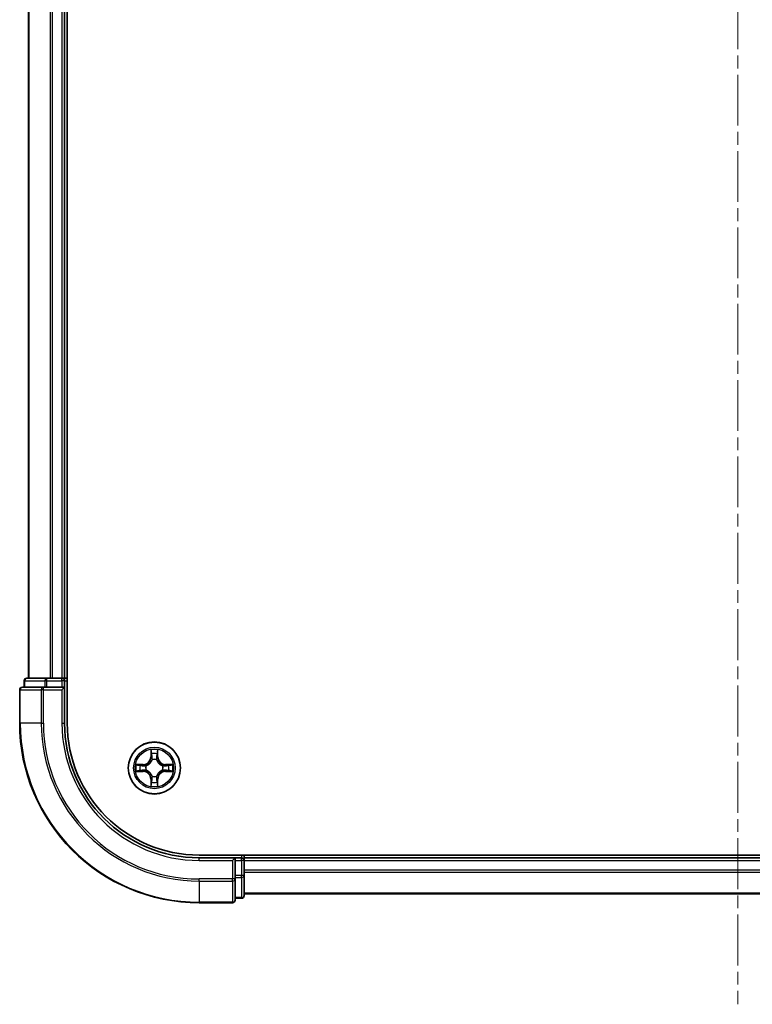
# Model space of a CAD drawing. Units: millimetres. Extents: x 0 to 5404, y 0 to 984.
# Drawn here: x 1448 to 1529, y 658 to 767 of the extents above; entities that cross this region are included whole.
import ezdxf

# ---------------------------------------------------------------- set-up
doc = ezdxf.new("R2010")
doc.units = ezdxf.units.MM
doc.linetypes.add('CHAIN', pattern=[0.3543, 0.2362, -0.0295, 0.0591, -0.0295])
doc.layers.add('Centerline (ISO)', color=7, linetype='Continuous', lineweight=18, true_color=0x80ffff)
doc.layers.add('Visible (ISO)', color=7, linetype='Continuous', lineweight=35)
doc.layers.add('Visible Narrow (ISO)', color=7, linetype='Continuous', lineweight=25)

msp = doc.modelspace()

# ---------------------------------------------------------------- linework, layer by layer
at = {"layer": 'Centerline (ISO)', "linetype": 'CHAIN', "ltscale": 23.990969}
msp.add_line((1527.7867, 931.3428), (1527.7867, 657.8438), dxfattribs=at)
at = {"layer": 'Visible (ISO)'}
for p, q in [((1453.0867, 689.1558), (1453.0867, 899.1558)), ((1448.7867, 894.1558), (1448.7867, 694.1558)), ((1452.7867, 694.1558), (1452.7867, 894.1558)), ((1450.8281, 694.1558), (1448.5867, 694.1558)), ((1451.2037, 694.1558), (1450.8281, 694.1558)), ((1451.4273, 694.1558), (1451.2037, 694.1558)), ((1452.4867, 694.1558), (1451.4273, 694.1558)), ((1452.7867, 694.1558), (1452.4867, 694.1558)), ((1453.0867, 694.1558), (1452.7867, 694.1558)), ((1447.7867, 692.8558), (1447.7867, 689.1558)), ((1450.4273, 693.1558), (1448.0867, 693.1558)), ((1448.2867, 693.8558), (1448.2867, 693.1558)), ((1450.8281, 693.1558), (1450.4273, 693.1558)), ((1450.8281, 693.1558), (1452.4867, 693.1558)), ((1452.4867, 692.8558), (1452.7867, 693.1558)), ((1452.7867, 693.1558), (1452.4867, 693.1558)), ((1452.7867, 693.1558), (1452.7867, 693.8558)), ((1452.7867, 689.1558), (1452.7867, 693.1558)), ((1587.7867, 674.4558), (1467.7867, 674.4558)), ((1472.7867, 674.1558), (1472.7867, 674.4558)), ((1471.7867, 674.1558), (1467.7867, 674.1558)), ((1471.7867, 674.1558), (1471.4867, 673.8558)), ((1472.4867, 674.1558), (1471.7867, 674.1558)), ((1471.7867, 673.8558), (1471.7867, 674.1558)), ((1471.7867, 673.8558), (1471.7867, 672.1972)), ((1472.7867, 673.8558), (1472.7867, 674.1558)), ((1582.7867, 674.1558), (1472.7867, 674.1558)), ((1472.7867, 672.1972), (1472.7867, 673.8558)), ((1471.7867, 671.7964), (1471.7867, 672.1972)), ((1472.7867, 669.9558), (1472.7867, 672.1972)), ((1471.7867, 669.4558), (1471.7867, 671.7964)), ((1472.7867, 670.1558), (1582.7867, 670.1558)), ((1467.7867, 669.1558), (1471.4867, 669.1558)), ((1471.7867, 669.6558), (1472.4867, 669.6558))]:
    msp.add_line(p, q, dxfattribs=at)
msp.add_circle((1462.7867, 684.1558), 2.9, dxfattribs=at)
for centre, radius, start, end in [((1448.5867, 693.8558), 0.3, 90, 180), ((1452.4867, 693.8558), 0.3, 0, 90), ((1448.0867, 692.8558), 0.3, 90, 180), ((1467.7867, 689.1558), 20, 180, 270), ((1467.7867, 689.1558), 15, 180, 270), ((1467.7867, 689.1558), 14.7, 180, 270), ((1472.4867, 673.8558), 0.3, 0, 90), ((1472.4867, 669.9558), 0.3, 270, 0), ((1471.4867, 669.4558), 0.3, 270, 0)]:
    msp.add_arc(centre, radius, start, end, dxfattribs=at)
at = {"layer": 'Visible Narrow (ISO)'}
for p, q in [((1448.8563, 694.1558), (1448.8563, 894.1558)), ((1451.1968, 894.1558), (1451.1968, 694.1558)), ((1451.4273, 694.1558), (1451.4273, 894.1558)), ((1452.4867, 894.1558), (1452.4867, 694.1558)), ((1450.8281, 693.8558), (1450.8281, 694.1558)), ((1452.4867, 693.8558), (1452.4867, 694.1558)), ((1447.8563, 692.8558), (1447.7867, 692.8558)), ((1447.8563, 692.8558), (1450.1968, 692.8558)), ((1447.8563, 689.1558), (1447.8563, 692.8558)), ((1448.3563, 693.8558), (1448.2867, 693.8558)), ((1448.3563, 693.8558), (1450.5976, 693.8558)), ((1448.3563, 693.1558), (1448.3563, 693.8558)), ((1450.4273, 692.8558), (1450.1968, 692.8558)), ((1450.1968, 692.8558), (1450.1968, 689.1558)), ((1450.4273, 692.8558), (1450.4273, 693.1558)), ((1450.4273, 692.8558), (1452.4867, 692.8558)), ((1450.4273, 689.1558), (1450.4273, 692.8558)), ((1450.8281, 693.8558), (1450.5976, 693.8558)), ((1450.5976, 693.8558), (1450.5976, 693.1558)), ((1450.8281, 693.8558), (1452.4867, 693.8558)), ((1450.8281, 693.1558), (1450.8281, 693.8558)), ((1452.7867, 693.8558), (1452.4867, 693.8558)), ((1452.4867, 693.8558), (1452.4867, 693.1558)), ((1452.4867, 692.8558), (1452.4867, 689.1558)), ((1452.7867, 693.8558), (1453.0867, 693.8558)), ((1447.8563, 689.1558), (1447.7867, 689.1558)), ((1450.1968, 689.1558), (1447.8563, 689.1558)), ((1450.1968, 689.1558), (1450.4273, 689.1558)), ((1452.4867, 689.1558), (1452.7867, 689.1558)), ((1462.3963, 686.1786), (1462.3827, 685.399)), ((1462.4325, 685.3982), (1462.3827, 685.399)), ((1462.4325, 685.3982), (1462.4411, 685.8882)), ((1462.4325, 685.3982), (1462.5051, 685.3969)), ((1463.141, 685.3982), (1463.0684, 685.3969)), ((1463.1324, 685.8882), (1463.141, 685.3982)), ((1463.141, 685.3982), (1463.1908, 685.399)), ((1463.1908, 685.399), (1463.1772, 686.1786)), ((1461.5436, 684.5599), (1460.764, 684.5463)), ((1461.0544, 684.5015), (1461.5444, 684.5101)), ((1461.5444, 684.5101), (1461.5436, 684.5599)), ((1461.5444, 684.5101), (1461.5457, 684.4375)), ((1461.8498, 684.4024), (1461.8705, 684.397)), ((1462.5456, 685.0721), (1462.5402, 685.0928)), ((1463.0333, 685.0928), (1463.0279, 685.0721)), ((1463.703, 684.397), (1463.7237, 684.4024)), ((1464.0291, 684.5101), (1464.0278, 684.4375)), ((1464.0291, 684.5101), (1464.0299, 684.5599)), ((1464.0291, 684.5101), (1464.5191, 684.5015)), ((1464.8095, 684.5463), (1464.0299, 684.5599)), ((1460.764, 683.7654), (1461.5436, 683.7518)), ((1461.5444, 683.8016), (1461.0544, 683.8102)), ((1461.5444, 683.8016), (1461.5436, 683.7518)), ((1461.5444, 683.8016), (1461.5457, 683.8742)), ((1461.8705, 683.9147), (1461.8498, 683.9093)), ((1462.5402, 683.2189), (1462.5456, 683.2396)), ((1463.0279, 683.2396), (1463.0333, 683.2189)), ((1463.7237, 683.9093), (1463.703, 683.9147)), ((1464.0291, 683.8016), (1464.0278, 683.8742)), ((1464.5191, 683.8102), (1464.0291, 683.8016)), ((1464.0291, 683.8016), (1464.0299, 683.7518)), ((1464.0299, 683.7518), (1464.8095, 683.7654)), ((1462.4325, 682.9135), (1462.3827, 682.9127)), ((1462.3827, 682.9127), (1462.3963, 682.1331)), ((1462.4325, 682.9135), (1462.5051, 682.9148)), ((1462.4411, 682.4235), (1462.4325, 682.9135)), ((1463.141, 682.9135), (1463.0684, 682.9148)), ((1463.141, 682.9135), (1463.1324, 682.4235)), ((1463.141, 682.9135), (1463.1908, 682.9127)), ((1463.1772, 682.1331), (1463.1908, 682.9127)), ((1472.4867, 674.4558), (1472.4867, 674.1558)), ((1467.7867, 673.8558), (1467.7867, 674.1558)), ((1467.7867, 673.8558), (1471.4867, 673.8558)), ((1471.4867, 673.8558), (1471.4867, 671.7964)), ((1471.7867, 673.8558), (1472.4867, 673.8558)), ((1472.4867, 673.8558), (1472.4867, 674.1558)), ((1472.4867, 673.8558), (1472.4867, 672.1972)), ((1472.7867, 673.8558), (1472.4867, 673.8558)), ((1472.7867, 673.8558), (1582.7867, 673.8558)), ((1472.4867, 672.1972), (1471.7867, 672.1972)), ((1472.7867, 672.1972), (1472.4867, 672.1972)), ((1472.4867, 671.9668), (1472.4867, 672.1972)), ((1582.7867, 672.7964), (1472.7867, 672.7964)), ((1472.7867, 672.5659), (1582.7867, 672.5659)), ((1471.4867, 671.7964), (1467.7867, 671.7964)), ((1467.7867, 671.5659), (1467.7867, 671.7964)), ((1467.7867, 671.5659), (1471.4867, 671.5659)), ((1467.7867, 671.5659), (1467.7867, 669.2254)), ((1471.7867, 671.7964), (1471.4867, 671.7964)), ((1471.4867, 671.5659), (1471.4867, 671.7964)), ((1471.4867, 671.5659), (1471.4867, 669.2254)), ((1471.7867, 671.9668), (1472.4867, 671.9668)), ((1472.4867, 671.9668), (1472.4867, 669.7254)), ((1582.7867, 670.2254), (1472.7867, 670.2254)), ((1471.4867, 669.2254), (1467.7867, 669.2254)), ((1467.7867, 669.2254), (1467.7867, 669.1558)), ((1471.4867, 669.1558), (1471.4867, 669.2254)), ((1472.4867, 669.7254), (1471.7867, 669.7254)), ((1472.4867, 669.6558), (1472.4867, 669.7254))]:
    msp.add_line(p, q, dxfattribs=at)
for radius in [2.8677, 2.3092, 2.1415]:
    msp.add_circle((1462.7867, 684.1558), radius, dxfattribs=at)
for centre, radius, start, end in [((1467.7867, 689.1558), 19.9305, 180, 270), ((1467.7867, 689.1558), 17.59, 180, 270), ((1467.7867, 689.1558), 17.3595, 180, 270), ((1467.7867, 689.1558), 15.3, 180, 270), ((1461.5286, 685.414), 0.8542, 271, 359), ((1461.5286, 685.414), 0.904, 271, 359), ((1462.7867, 684.1558), 2.0601, 79.074582, 100.925418), ((1462.7867, 684.1558), 1.6122, 79.692479, 100.307521), ((1464.0449, 685.414), 0.904, 181, 269), ((1464.0449, 685.414), 0.8542, 181, 269), ((1462.7867, 684.1558), 2.0601, 169.074582, 190.925418), ((1462.7867, 684.1558), 1.6122, 169.692479, 190.307521), ((1462.7867, 684.1558), 0.9688, 165.258044, 194.741956), ((1462.7867, 684.1558), 0.9475, 165.258044, 194.741956), ((1462.7867, 684.1558), 0.9688, 75.258044, 104.741956), ((1462.7867, 684.1558), 0.9475, 75.258044, 104.741956), ((1462.7867, 684.1558), 0.9475, 345.258044, 14.741956), ((1462.7867, 684.1558), 0.9688, 345.258044, 14.741956), ((1462.7867, 684.1558), 1.6122, 349.692479, 10.307521), ((1462.7867, 684.1558), 2.0601, 349.074582, 10.925418), ((1461.5286, 682.8977), 0.8542, 1, 89), ((1461.5286, 682.8977), 0.904, 1, 89), ((1462.7867, 684.1558), 0.9688, 255.258044, 284.741956), ((1462.7867, 684.1558), 0.9475, 255.258044, 284.741956), ((1464.0449, 682.8977), 0.904, 91, 179), ((1464.0449, 682.8977), 0.8542, 91, 179), ((1462.7867, 684.1558), 2.0601, 259.074582, 280.925418), ((1462.7867, 684.1558), 1.6122, 259.692479, 280.307521)]:
    msp.add_arc(centre, radius, start, end, dxfattribs=at)
for centre, major_axis, ratio, start_param, end_param in [((1448.5867, 693.8558), (0, 0.3), 0.76822128, 0, 1.57079633), ((1450.8281, 693.8558), (0, 0.3), 0.76822128, 0, 1.57079633), ((1448.0867, 692.8558), (0, 0.3), 0.76822128, 0, 1.57079633), ((1450.4273, 692.8558), (0, 0.3), 0.76822128, 0, 1.57079633), ((1462.4909, 685.8874), (-0.05, -0.002), 0.54850665, 4.7835784, 6.17876057), ((1462.5063, 685.6979), (-0.0494, -0.008), 0.89574018, 4.73044269, 6.08586581), ((1462.5549, 685.396), (-0.0494, -0.008), 0.89572054, 4.73483766, 6.08588361), ((1463.0186, 685.396), (0.0494, -0.008), 0.89572054, 0.1973017, 1.54834765), ((1463.0672, 685.6979), (0.0494, -0.008), 0.89574018, 0.19731949, 1.55274262), ((1463.0826, 685.8874), (0.05, -0.002), 0.54850665, 0.10442473, 1.4996069), ((1461.0552, 684.4517), (0.002, 0.05), 0.54850665, 0.10442473, 1.4996069), ((1461.2447, 684.4363), (0.008, 0.0494), 0.89574018, 0.19731949, 1.55274262), ((1461.5466, 684.3877), (0.008, 0.0494), 0.89572054, 0.1973017, 1.54834765), ((1461.8932, 684.391), (-0.0091, 0.0492), 0.87684641, 0.18229136, 1.17990219), ((1461.8932, 684.391), (-0.0149, 0.0477), 0.41070123, 0.09573579, 1.31868747), ((1462.5516, 685.0494), (-0.0492, 0.0091), 0.87684642, 5.10328313, 6.10089396), ((1462.5516, 685.0494), (-0.0477, 0.0149), 0.41070123, 4.96449783, 6.18744952), ((1463.0219, 685.0494), (0.0477, 0.0149), 0.41070123, 0.09573579, 1.31868747), ((1463.0219, 685.0494), (0.0492, 0.0091), 0.87684641, 0.18229136, 1.17990219), ((1463.6803, 684.391), (0.0091, 0.0492), 0.87684642, 5.10328313, 6.10089396), ((1463.6803, 684.391), (0.0149, 0.0477), 0.41070123, 4.96449783, 6.18744952), ((1464.0269, 684.3877), (-0.008, 0.0494), 0.89572054, 4.73483766, 6.08588361), ((1464.3288, 684.4363), (-0.008, 0.0494), 0.89574018, 4.73044269, 6.08586581), ((1464.5183, 684.4517), (-0.002, 0.05), 0.54850665, 4.7835784, 6.17876057), ((1461.0552, 683.86), (0.002, -0.05), 0.54850665, 4.7835784, 6.17876057), ((1461.2447, 683.8754), (0.008, -0.0494), 0.89574018, 4.73044269, 6.08586581), ((1461.5466, 683.924), (0.008, -0.0494), 0.89572054, 4.73483766, 6.08588361), ((1461.8932, 683.9207), (-0.0091, -0.0492), 0.87684642, 5.10328313, 6.10089396), ((1461.8932, 683.9207), (-0.0149, -0.0477), 0.41070123, 4.96449783, 6.18744952), ((1462.5516, 683.2623), (-0.0492, -0.0091), 0.87684641, 0.18229136, 1.17990219), ((1462.5516, 683.2623), (-0.0477, -0.0149), 0.41070123, 0.09573579, 1.31868747), ((1463.0219, 683.2623), (0.0477, -0.0149), 0.41070123, 4.96449783, 6.18744952), ((1463.0219, 683.2623), (0.0492, -0.0091), 0.87684642, 5.10328313, 6.10089396), ((1463.6803, 683.9207), (0.0149, -0.0477), 0.41070123, 0.09573579, 1.31868747), ((1463.6803, 683.9207), (0.0091, -0.0492), 0.87684641, 0.18229136, 1.17990219), ((1464.0269, 683.924), (-0.008, -0.0494), 0.89572054, 0.1973017, 1.54834765), ((1464.3288, 683.8754), (-0.008, -0.0494), 0.89574018, 0.19731949, 1.55274262), ((1464.5183, 683.86), (-0.002, -0.05), 0.54850665, 0.10442473, 1.4996069), ((1462.4909, 682.4243), (-0.05, 0.002), 0.54850665, 0.10442473, 1.4996069), ((1462.5063, 682.6138), (-0.0494, 0.008), 0.89574018, 0.19731949, 1.55274262), ((1462.5549, 682.9157), (-0.0494, 0.008), 0.89572054, 0.1973017, 1.54834765), ((1463.0186, 682.9157), (0.0494, 0.008), 0.89572054, 4.73483766, 6.08588361), ((1463.0672, 682.6138), (0.0494, 0.008), 0.89574018, 4.73044269, 6.08586581), ((1463.0826, 682.4243), (0.05, 0.002), 0.54850665, 4.7835784, 6.17876057), ((1472.4867, 672.1972), (0.3, 0), 0.76822128, 4.71238898, 6.28318531), ((1471.4867, 671.7964), (0.3, 0), 0.76822128, 4.71238898, 6.28318531), ((1472.4867, 669.9558), (0.3, 0), 0.76822128, 4.71238898, 6.28318531), ((1471.4867, 669.4558), (0.3, 0), 0.76822128, 4.71238898, 6.28318531)]:
    msp.add_ellipse(centre, major_axis=major_axis, ratio=ratio, start_param=start_param, end_param=end_param, dxfattribs=at)
for points, knots in [([(1462.4862, 685.9146), (1462.4858, 685.9296), (1462.4837, 685.9451), (1462.4752, 685.9861), (1462.4671, 686.0117), (1462.449, 686.0604), (1462.4393, 686.0834), (1462.4185, 686.1306), (1462.4074, 686.1547), (1462.3963, 686.1786)], [0, 0, 0, 0, 0.0059340385, 0.0059340385, 0.0154285, 0.0154285, 0.0237449879, 0.0237449879, 0.0323943032, 0.0323943032, 0.0323943032, 0.0323943032]), ([(1462.3963, 686.1786), (1462.4018, 686.1523), (1462.4074, 686.1257), (1462.4178, 686.0738), (1462.4226, 686.0485), (1462.4316, 685.9949), (1462.4356, 685.9667), (1462.4398, 685.9218), (1462.4409, 685.9048), (1462.4411, 685.8882)], [-0.0323943032, -0.0323943032, -0.0323943032, -0.0323943032, -0.0237449879, -0.0237449879, -0.0154285, -0.0154285, -0.0059340385, -0.0059340385, 0, 0, 0, 0]), ([(1462.4411, 685.8882), (1462.4427, 685.8479), (1462.4448, 685.811), (1462.45, 685.7471), (1462.4531, 685.72), (1462.4565, 685.6988)], [0, 0, 0, 0, 0.014491423, 0.014491423, 0.0289828459, 0.0289828459, 0.0289828459, 0.0289828459]), ([(1462.4565, 685.6988), (1462.4646, 685.6485), (1462.4727, 685.5982), (1462.4889, 685.4975), (1462.497, 685.4472), (1462.5051, 685.3969)], [0, 0, 0, 0, 0.0343899271, 0.0343899271, 0.0687798542, 0.0687798542, 0.0687798542, 0.0687798542]), ([(1462.4983, 685.742), (1462.4952, 685.7613), (1462.4927, 685.786), (1462.4886, 685.8442), (1462.4871, 685.8778), (1462.4862, 685.9146)], [-0.0289828459, -0.0289828459, -0.0289828459, -0.0289828459, -0.014491423, -0.014491423, 0, 0, 0, 0]), ([(1462.5467, 685.4401), (1462.5386, 685.4904), (1462.5306, 685.5407), (1462.5144, 685.6414), (1462.5064, 685.6917), (1462.4983, 685.742)], [-0.0687798542, -0.0687798542, -0.0687798542, -0.0687798542, -0.0343899271, -0.0343899271, 0, 0, 0, 0]), ([(1462.5051, 685.3969), (1462.5168, 685.3285), (1462.5214, 685.2588), (1462.5162, 685.1477), (1462.512, 685.1074), (1462.5047, 685.0662)], [0, 0, 0, 0, 0.0491206273, 0.0491206273, 0.0764653604, 0.0764653604, 0.0764653604, 0.0764653604]), ([(1462.5402, 685.0928), (1462.549, 685.1361), (1462.5545, 685.1784), (1462.5621, 685.295), (1462.5582, 685.3682), (1462.5467, 685.4401)], [-0.0764653604, -0.0764653604, -0.0764653604, -0.0764653604, -0.0491206273, -0.0491206273, 0, 0, 0, 0]), ([(1463.0268, 685.4401), (1463.0153, 685.3682), (1463.0114, 685.295), (1463.019, 685.1784), (1463.0245, 685.1361), (1463.0333, 685.0928)], [-0.0982412545, -0.0982412545, -0.0982412545, -0.0982412545, -0.0491206273, -0.0491206273, -0.0217758941, -0.0217758941, -0.0217758941, -0.0217758941]), ([(1463.0752, 685.742), (1463.0671, 685.6917), (1463.0591, 685.6414), (1463.0429, 685.5407), (1463.0349, 685.4904), (1463.0268, 685.4401)], [-0.0687798542, -0.0687798542, -0.0687798542, -0.0687798542, -0.0343899271, -0.0343899271, 0, 0, 0, 0]), ([(1463.0688, 685.0662), (1463.0615, 685.1074), (1463.0573, 685.1477), (1463.0521, 685.2588), (1463.0567, 685.3285), (1463.0684, 685.3969)], [0.0217758941, 0.0217758941, 0.0217758941, 0.0217758941, 0.0491206273, 0.0491206273, 0.0982412545, 0.0982412545, 0.0982412545, 0.0982412545]), ([(1463.0684, 685.3969), (1463.0765, 685.4472), (1463.0846, 685.4975), (1463.1008, 685.5982), (1463.1089, 685.6485), (1463.117, 685.6988)], [0, 0, 0, 0, 0.0343899271, 0.0343899271, 0.0687798542, 0.0687798542, 0.0687798542, 0.0687798542]), ([(1463.0873, 685.9146), (1463.0864, 685.878), (1463.0849, 685.8446), (1463.0809, 685.7863), (1463.0783, 685.7614), (1463.0752, 685.742)], [-0.0289828459, -0.0289828459, -0.0289828459, -0.0289828459, -0.0145850634, -0.0145850634, 0, 0, 0, 0]), ([(1463.1772, 686.1786), (1463.1637, 686.1494), (1463.1501, 686.12), (1463.1215, 686.0535), (1463.1072, 686.0167), (1463.0918, 685.9581), (1463.0878, 685.9359), (1463.0873, 685.9146)], [-0.0003383294, -0.0003383294, -0.0003383294, -0.0003383294, 0.0102009359, 0.0102009359, 0.0236501899, 0.0236501899, 0.0320559737, 0.0320559737, 0.0320559737, 0.0320559737]), ([(1463.117, 685.6988), (1463.1204, 685.7201), (1463.1235, 685.7475), (1463.1287, 685.8115), (1463.1308, 685.8481), (1463.1324, 685.8882)], [0, 0, 0, 0, 0.0145850634, 0.0145850634, 0.0289828459, 0.0289828459, 0.0289828459, 0.0289828459]), ([(1463.1324, 685.8882), (1463.1327, 685.9116), (1463.1347, 685.936), (1463.1423, 686.0005), (1463.1494, 686.0409), (1463.1636, 686.1141), (1463.1704, 686.1465), (1463.1772, 686.1786)], [-0.0320559737, -0.0320559737, -0.0320559737, -0.0320559737, -0.0236501899, -0.0236501899, -0.0102009359, -0.0102009359, 0.0003383294, 0.0003383294, 0.0003383294, 0.0003383294]), ([(1461.0544, 684.5015), (1461.031, 684.5018), (1461.0066, 684.5038), (1460.9421, 684.5114), (1460.9017, 684.5185), (1460.8285, 684.5327), (1460.7961, 684.5395), (1460.764, 684.5463)], [-0.0320559737, -0.0320559737, -0.0320559737, -0.0320559737, -0.0236501899, -0.0236501899, -0.0102009359, -0.0102009359, 0.0003383294, 0.0003383294, 0.0003383294, 0.0003383294]), ([(1460.764, 684.5463), (1460.7932, 684.5328), (1460.8226, 684.5192), (1460.8891, 684.4906), (1460.9259, 684.4763), (1460.9845, 684.4609), (1461.0067, 684.4569), (1461.028, 684.4564)], [-0.0003383294, -0.0003383294, -0.0003383294, -0.0003383294, 0.0102009359, 0.0102009359, 0.0236501899, 0.0236501899, 0.0320559737, 0.0320559737, 0.0320559737, 0.0320559737]), ([(1461.028, 684.4564), (1461.0646, 684.4555), (1461.098, 684.454), (1461.1563, 684.45), (1461.1812, 684.4474), (1461.2006, 684.4443)], [-0.0289828459, -0.0289828459, -0.0289828459, -0.0289828459, -0.0145850634, -0.0145850634, 0, 0, 0, 0]), ([(1461.2438, 684.4861), (1461.2225, 684.4895), (1461.1951, 684.4926), (1461.1311, 684.4978), (1461.0945, 684.4999), (1461.0544, 684.5015)], [0, 0, 0, 0, 0.0145850634, 0.0145850634, 0.0289828459, 0.0289828459, 0.0289828459, 0.0289828459]), ([(1461.2006, 684.4443), (1461.2509, 684.4362), (1461.3012, 684.4282), (1461.4019, 684.412), (1461.4522, 684.404), (1461.5025, 684.3959)], [-0.0687798542, -0.0687798542, -0.0687798542, -0.0687798542, -0.0343899271, -0.0343899271, 0, 0, 0, 0]), ([(1461.5457, 684.4375), (1461.4954, 684.4456), (1461.4451, 684.4537), (1461.3444, 684.4699), (1461.2941, 684.478), (1461.2438, 684.4861)], [0, 0, 0, 0, 0.0343899271, 0.0343899271, 0.0687798542, 0.0687798542, 0.0687798542, 0.0687798542]), ([(1461.5025, 684.3959), (1461.5744, 684.3844), (1461.6476, 684.3805), (1461.7642, 684.3881), (1461.8065, 684.3936), (1461.8498, 684.4024)], [-0.0982412545, -0.0982412545, -0.0982412545, -0.0982412545, -0.0491206273, -0.0491206273, -0.0217758941, -0.0217758941, -0.0217758941, -0.0217758941]), ([(1461.8764, 684.4379), (1461.8352, 684.4306), (1461.7949, 684.4264), (1461.6838, 684.4212), (1461.6141, 684.4258), (1461.5457, 684.4375)], [0.0217758941, 0.0217758941, 0.0217758941, 0.0217758941, 0.0491206273, 0.0491206273, 0.0982412545, 0.0982412545, 0.0982412545, 0.0982412545]), ([(1461.8705, 684.397), (1461.8863, 684.4021), (1461.9022, 684.4077), (1461.9982, 684.4442), (1462.0773, 684.4859), (1462.2, 684.5738), (1462.2457, 684.6124), (1462.2879, 684.6547), (1462.3302, 684.6969), (1462.3688, 684.7426), (1462.4567, 684.8653), (1462.4984, 684.9444), (1462.5349, 685.0404), (1462.5405, 685.0563), (1462.5456, 685.0721)], [-0.174866013, -0.174866013, -0.174866013, -0.174866013, -0.16940495, -0.16940495, -0.141674077, -0.141674077, -0.124342281, -0.124342281, -0.124342281, -0.107010485, -0.107010485, -0.079279611, -0.079279611, -0.073818549, -0.073818549, -0.073818549, -0.073818549]), ([(1462.5047, 685.0662), (1462.5, 685.051), (1462.4949, 685.036), (1462.4617, 684.9447), (1462.4238, 684.8698), (1462.3437, 684.7548), (1462.3083, 684.7123), (1462.2693, 684.6733), (1462.2303, 684.6343), (1462.1878, 684.5989), (1462.0728, 684.5188), (1461.9979, 684.4809), (1461.9066, 684.4477), (1461.8916, 684.4426), (1461.8764, 684.4379)], [0.073818549, 0.073818549, 0.073818549, 0.073818549, 0.079279611, 0.079279611, 0.107010485, 0.107010485, 0.124342281, 0.124342281, 0.124342281, 0.141674077, 0.141674077, 0.16940495, 0.16940495, 0.174866013, 0.174866013, 0.174866013, 0.174866013]), ([(1463.0279, 685.0721), (1463.033, 685.0563), (1463.0386, 685.0404), (1463.0751, 684.9444), (1463.1168, 684.8653), (1463.2047, 684.7426), (1463.2433, 684.6969), (1463.2856, 684.6547), (1463.3278, 684.6124), (1463.3735, 684.5738), (1463.4962, 684.4859), (1463.5753, 684.4442), (1463.6713, 684.4077), (1463.6872, 684.4021), (1463.703, 684.397)], [-0.174866013, -0.174866013, -0.174866013, -0.174866013, -0.16940495, -0.16940495, -0.141674077, -0.141674077, -0.124342281, -0.124342281, -0.124342281, -0.107010485, -0.107010485, -0.079279611, -0.079279611, -0.073818549, -0.073818549, -0.073818549, -0.073818549]), ([(1463.6971, 684.4379), (1463.6819, 684.4426), (1463.6669, 684.4477), (1463.5756, 684.4809), (1463.5007, 684.5188), (1463.3857, 684.5989), (1463.3432, 684.6343), (1463.3042, 684.6733), (1463.2652, 684.7123), (1463.2298, 684.7548), (1463.1497, 684.8698), (1463.1118, 684.9447), (1463.0786, 685.036), (1463.0735, 685.051), (1463.0688, 685.0662)], [0.073818549, 0.073818549, 0.073818549, 0.073818549, 0.079279611, 0.079279611, 0.107010485, 0.107010485, 0.124342281, 0.124342281, 0.124342281, 0.141674077, 0.141674077, 0.16940495, 0.16940495, 0.174866013, 0.174866013, 0.174866013, 0.174866013]), ([(1464.0278, 684.4375), (1463.9594, 684.4258), (1463.8897, 684.4212), (1463.7786, 684.4264), (1463.7383, 684.4306), (1463.6971, 684.4379)], [0, 0, 0, 0, 0.0491206273, 0.0491206273, 0.0764653604, 0.0764653604, 0.0764653604, 0.0764653604]), ([(1463.7237, 684.4024), (1463.767, 684.3936), (1463.8093, 684.3881), (1463.9259, 684.3805), (1463.9991, 684.3844), (1464.071, 684.3959)], [-0.0764653604, -0.0764653604, -0.0764653604, -0.0764653604, -0.0491206273, -0.0491206273, 0, 0, 0, 0]), ([(1464.3297, 684.4861), (1464.2794, 684.478), (1464.2291, 684.4699), (1464.1284, 684.4537), (1464.0781, 684.4456), (1464.0278, 684.4375)], [0, 0, 0, 0, 0.0343899271, 0.0343899271, 0.0687798542, 0.0687798542, 0.0687798542, 0.0687798542]), ([(1464.071, 684.3959), (1464.1213, 684.404), (1464.1716, 684.412), (1464.2723, 684.4282), (1464.3226, 684.4362), (1464.3729, 684.4443)], [-0.0687798542, -0.0687798542, -0.0687798542, -0.0687798542, -0.0343899271, -0.0343899271, 0, 0, 0, 0]), ([(1464.5191, 684.5015), (1464.4788, 684.4999), (1464.4419, 684.4978), (1464.378, 684.4926), (1464.3509, 684.4895), (1464.3297, 684.4861)], [0, 0, 0, 0, 0.014491423, 0.014491423, 0.0289828459, 0.0289828459, 0.0289828459, 0.0289828459]), ([(1464.3729, 684.4443), (1464.3922, 684.4474), (1464.4169, 684.4499), (1464.4751, 684.454), (1464.5087, 684.4555), (1464.5455, 684.4564)], [-0.0289828459, -0.0289828459, -0.0289828459, -0.0289828459, -0.014491423, -0.014491423, 0, 0, 0, 0]), ([(1464.8095, 684.5463), (1464.7832, 684.5408), (1464.7566, 684.5352), (1464.7047, 684.5248), (1464.6794, 684.52), (1464.6258, 684.511), (1464.5976, 684.507), (1464.5527, 684.5028), (1464.5357, 684.5017), (1464.5191, 684.5015)], [-0.0323943032, -0.0323943032, -0.0323943032, -0.0323943032, -0.0237449879, -0.0237449879, -0.0154285, -0.0154285, -0.0059340385, -0.0059340385, 0, 0, 0, 0]), ([(1464.5455, 684.4564), (1464.5605, 684.4568), (1464.576, 684.4589), (1464.617, 684.4674), (1464.6426, 684.4755), (1464.6913, 684.4936), (1464.7143, 684.5033), (1464.7615, 684.5241), (1464.7856, 684.5352), (1464.8095, 684.5463)], [0, 0, 0, 0, 0.0059340385, 0.0059340385, 0.0154285, 0.0154285, 0.0237449879, 0.0237449879, 0.0323943032, 0.0323943032, 0.0323943032, 0.0323943032]), ([(1461.028, 683.8553), (1461.013, 683.8549), (1460.9975, 683.8528), (1460.9565, 683.8443), (1460.9309, 683.8362), (1460.8822, 683.8181), (1460.8592, 683.8084), (1460.812, 683.7876), (1460.7879, 683.7765), (1460.764, 683.7654)], [0, 0, 0, 0, 0.0059340385, 0.0059340385, 0.0154285, 0.0154285, 0.0237449879, 0.0237449879, 0.0323943032, 0.0323943032, 0.0323943032, 0.0323943032]), ([(1460.764, 683.7654), (1460.7903, 683.7709), (1460.8169, 683.7765), (1460.8688, 683.7869), (1460.8941, 683.7917), (1460.9477, 683.8007), (1460.9759, 683.8047), (1461.0208, 683.8089), (1461.0378, 683.81), (1461.0544, 683.8102)], [-0.0323943032, -0.0323943032, -0.0323943032, -0.0323943032, -0.0237449879, -0.0237449879, -0.0154285, -0.0154285, -0.0059340385, -0.0059340385, 0, 0, 0, 0]), ([(1461.2006, 683.8674), (1461.1813, 683.8643), (1461.1566, 683.8618), (1461.0984, 683.8577), (1461.0648, 683.8562), (1461.028, 683.8553)], [-0.0289828459, -0.0289828459, -0.0289828459, -0.0289828459, -0.014491423, -0.014491423, 0, 0, 0, 0]), ([(1461.0544, 683.8102), (1461.0947, 683.8118), (1461.1316, 683.8139), (1461.1955, 683.8191), (1461.2226, 683.8222), (1461.2438, 683.8256)], [0, 0, 0, 0, 0.014491423, 0.014491423, 0.0289828459, 0.0289828459, 0.0289828459, 0.0289828459]), ([(1461.5025, 683.9158), (1461.4522, 683.9077), (1461.4019, 683.8997), (1461.3012, 683.8835), (1461.2509, 683.8755), (1461.2006, 683.8674)], [-0.0687798542, -0.0687798542, -0.0687798542, -0.0687798542, -0.0343899271, -0.0343899271, 0, 0, 0, 0]), ([(1461.2438, 683.8256), (1461.2941, 683.8337), (1461.3444, 683.8418), (1461.4451, 683.858), (1461.4954, 683.8661), (1461.5457, 683.8742)], [0, 0, 0, 0, 0.0343899271, 0.0343899271, 0.0687798542, 0.0687798542, 0.0687798542, 0.0687798542]), ([(1461.8498, 683.9093), (1461.8065, 683.9181), (1461.7642, 683.9236), (1461.6476, 683.9312), (1461.5744, 683.9273), (1461.5025, 683.9158)], [-0.0764653604, -0.0764653604, -0.0764653604, -0.0764653604, -0.0491206273, -0.0491206273, 0, 0, 0, 0]), ([(1461.5457, 683.8742), (1461.6141, 683.8859), (1461.6838, 683.8905), (1461.7949, 683.8853), (1461.8352, 683.8811), (1461.8764, 683.8738)], [0, 0, 0, 0, 0.0491206273, 0.0491206273, 0.0764653604, 0.0764653604, 0.0764653604, 0.0764653604]), ([(1462.5456, 683.2396), (1462.5405, 683.2554), (1462.5349, 683.2713), (1462.4984, 683.3673), (1462.4567, 683.4464), (1462.3688, 683.5691), (1462.3302, 683.6148), (1462.2879, 683.657), (1462.2457, 683.6993), (1462.2, 683.7379), (1462.0773, 683.8258), (1461.9982, 683.8675), (1461.9022, 683.904), (1461.8863, 683.9096), (1461.8705, 683.9147)], [-0.174866013, -0.174866013, -0.174866013, -0.174866013, -0.16940495, -0.16940495, -0.141674077, -0.141674077, -0.124342281, -0.124342281, -0.124342281, -0.107010485, -0.107010485, -0.079279611, -0.079279611, -0.073818549, -0.073818549, -0.073818549, -0.073818549]), ([(1461.8764, 683.8738), (1461.8916, 683.8691), (1461.9066, 683.864), (1461.9979, 683.8308), (1462.0728, 683.7929), (1462.1878, 683.7128), (1462.2303, 683.6774), (1462.2693, 683.6384), (1462.3083, 683.5994), (1462.3437, 683.5569), (1462.4238, 683.4419), (1462.4617, 683.367), (1462.4949, 683.2757), (1462.5, 683.2607), (1462.5047, 683.2455)], [0.073818549, 0.073818549, 0.073818549, 0.073818549, 0.079279611, 0.079279611, 0.107010485, 0.107010485, 0.124342281, 0.124342281, 0.124342281, 0.141674077, 0.141674077, 0.16940495, 0.16940495, 0.174866013, 0.174866013, 0.174866013, 0.174866013]), ([(1462.5047, 683.2455), (1462.512, 683.2043), (1462.5162, 683.164), (1462.5214, 683.0529), (1462.5168, 682.9832), (1462.5051, 682.9148)], [0.0217758941, 0.0217758941, 0.0217758941, 0.0217758941, 0.0491206273, 0.0491206273, 0.0982412545, 0.0982412545, 0.0982412545, 0.0982412545]), ([(1462.5467, 682.8716), (1462.5582, 682.9435), (1462.5621, 683.0167), (1462.5545, 683.1333), (1462.549, 683.1756), (1462.5402, 683.2189)], [-0.0982412545, -0.0982412545, -0.0982412545, -0.0982412545, -0.0491206273, -0.0491206273, -0.0217758941, -0.0217758941, -0.0217758941, -0.0217758941]), ([(1463.0333, 683.2189), (1463.0245, 683.1756), (1463.019, 683.1333), (1463.0114, 683.0167), (1463.0153, 682.9435), (1463.0268, 682.8716)], [-0.0764653604, -0.0764653604, -0.0764653604, -0.0764653604, -0.0491206273, -0.0491206273, 0, 0, 0, 0]), ([(1463.703, 683.9147), (1463.6872, 683.9096), (1463.6713, 683.904), (1463.5753, 683.8675), (1463.4962, 683.8258), (1463.3735, 683.7379), (1463.3278, 683.6993), (1463.2856, 683.657), (1463.2433, 683.6148), (1463.2047, 683.5691), (1463.1168, 683.4464), (1463.0751, 683.3673), (1463.0386, 683.2713), (1463.033, 683.2554), (1463.0279, 683.2396)], [-0.174866013, -0.174866013, -0.174866013, -0.174866013, -0.16940495, -0.16940495, -0.141674077, -0.141674077, -0.124342281, -0.124342281, -0.124342281, -0.107010485, -0.107010485, -0.079279611, -0.079279611, -0.073818549, -0.073818549, -0.073818549, -0.073818549]), ([(1463.0684, 682.9148), (1463.0567, 682.9832), (1463.0521, 683.0529), (1463.0573, 683.164), (1463.0615, 683.2043), (1463.0688, 683.2455)], [0, 0, 0, 0, 0.0491206273, 0.0491206273, 0.0764653604, 0.0764653604, 0.0764653604, 0.0764653604]), ([(1463.0688, 683.2455), (1463.0735, 683.2607), (1463.0786, 683.2757), (1463.1118, 683.367), (1463.1497, 683.4419), (1463.2298, 683.5569), (1463.2652, 683.5994), (1463.3042, 683.6384), (1463.3432, 683.6774), (1463.3857, 683.7128), (1463.5007, 683.7929), (1463.5756, 683.8308), (1463.6669, 683.864), (1463.6819, 683.8691), (1463.6971, 683.8738)], [0.073818549, 0.073818549, 0.073818549, 0.073818549, 0.079279611, 0.079279611, 0.107010485, 0.107010485, 0.124342281, 0.124342281, 0.124342281, 0.141674077, 0.141674077, 0.16940495, 0.16940495, 0.174866013, 0.174866013, 0.174866013, 0.174866013]), ([(1463.6971, 683.8738), (1463.7383, 683.8811), (1463.7786, 683.8853), (1463.8897, 683.8905), (1463.9594, 683.8859), (1464.0278, 683.8742)], [0.0217758941, 0.0217758941, 0.0217758941, 0.0217758941, 0.0491206273, 0.0491206273, 0.0982412545, 0.0982412545, 0.0982412545, 0.0982412545]), ([(1464.071, 683.9158), (1463.9991, 683.9273), (1463.9259, 683.9312), (1463.8093, 683.9236), (1463.767, 683.9181), (1463.7237, 683.9093)], [-0.0982412545, -0.0982412545, -0.0982412545, -0.0982412545, -0.0491206273, -0.0491206273, -0.0217758941, -0.0217758941, -0.0217758941, -0.0217758941]), ([(1464.0278, 683.8742), (1464.0781, 683.8661), (1464.1284, 683.858), (1464.2291, 683.8418), (1464.2794, 683.8337), (1464.3297, 683.8256)], [0, 0, 0, 0, 0.0343899271, 0.0343899271, 0.0687798542, 0.0687798542, 0.0687798542, 0.0687798542]), ([(1464.3729, 683.8674), (1464.3226, 683.8755), (1464.2723, 683.8835), (1464.1716, 683.8997), (1464.1213, 683.9077), (1464.071, 683.9158)], [-0.0687798542, -0.0687798542, -0.0687798542, -0.0687798542, -0.0343899271, -0.0343899271, 0, 0, 0, 0]), ([(1464.3297, 683.8256), (1464.351, 683.8222), (1464.3784, 683.8191), (1464.4424, 683.8139), (1464.479, 683.8118), (1464.5191, 683.8102)], [0, 0, 0, 0, 0.0145850634, 0.0145850634, 0.0289828459, 0.0289828459, 0.0289828459, 0.0289828459]), ([(1464.5455, 683.8553), (1464.5089, 683.8562), (1464.4755, 683.8577), (1464.4172, 683.8617), (1464.3923, 683.8643), (1464.3729, 683.8674)], [-0.0289828459, -0.0289828459, -0.0289828459, -0.0289828459, -0.0145850634, -0.0145850634, 0, 0, 0, 0]), ([(1464.5191, 683.8102), (1464.5425, 683.8099), (1464.5669, 683.8079), (1464.6314, 683.8003), (1464.6718, 683.7932), (1464.745, 683.779), (1464.7774, 683.7722), (1464.8095, 683.7654)], [-0.0320559737, -0.0320559737, -0.0320559737, -0.0320559737, -0.0236501899, -0.0236501899, -0.0102009359, -0.0102009359, 0.0003383294, 0.0003383294, 0.0003383294, 0.0003383294]), ([(1464.8095, 683.7654), (1464.7803, 683.7789), (1464.7509, 683.7925), (1464.6844, 683.8211), (1464.6476, 683.8354), (1464.589, 683.8508), (1464.5668, 683.8548), (1464.5455, 683.8553)], [-0.0003383294, -0.0003383294, -0.0003383294, -0.0003383294, 0.0102009359, 0.0102009359, 0.0236501899, 0.0236501899, 0.0320559737, 0.0320559737, 0.0320559737, 0.0320559737]), ([(1462.4411, 682.4235), (1462.4408, 682.4001), (1462.4388, 682.3757), (1462.4312, 682.3112), (1462.4241, 682.2708), (1462.4099, 682.1976), (1462.4031, 682.1652), (1462.3963, 682.1331)], [-0.0320559737, -0.0320559737, -0.0320559737, -0.0320559737, -0.0236501899, -0.0236501899, -0.0102009359, -0.0102009359, 0.0003383294, 0.0003383294, 0.0003383294, 0.0003383294]), ([(1462.3963, 682.1331), (1462.4098, 682.1623), (1462.4234, 682.1917), (1462.452, 682.2582), (1462.4663, 682.295), (1462.4817, 682.3536), (1462.4857, 682.3758), (1462.4862, 682.3971)], [-0.0003383294, -0.0003383294, -0.0003383294, -0.0003383294, 0.0102009359, 0.0102009359, 0.0236501899, 0.0236501899, 0.0320559737, 0.0320559737, 0.0320559737, 0.0320559737]), ([(1462.4565, 682.6129), (1462.4531, 682.5916), (1462.45, 682.5642), (1462.4448, 682.5002), (1462.4427, 682.4636), (1462.4411, 682.4235)], [0, 0, 0, 0, 0.0145850634, 0.0145850634, 0.0289828459, 0.0289828459, 0.0289828459, 0.0289828459]), ([(1462.5051, 682.9148), (1462.497, 682.8645), (1462.4889, 682.8142), (1462.4727, 682.7135), (1462.4646, 682.6632), (1462.4565, 682.6129)], [0, 0, 0, 0, 0.0343899271, 0.0343899271, 0.0687798542, 0.0687798542, 0.0687798542, 0.0687798542]), ([(1462.4862, 682.3971), (1462.4871, 682.4337), (1462.4886, 682.4671), (1462.4926, 682.5254), (1462.4952, 682.5503), (1462.4983, 682.5697)], [-0.0289828459, -0.0289828459, -0.0289828459, -0.0289828459, -0.0145850634, -0.0145850634, 0, 0, 0, 0]), ([(1462.4983, 682.5697), (1462.5064, 682.62), (1462.5144, 682.6703), (1462.5306, 682.771), (1462.5386, 682.8213), (1462.5467, 682.8716)], [-0.0687798542, -0.0687798542, -0.0687798542, -0.0687798542, -0.0343899271, -0.0343899271, 0, 0, 0, 0]), ([(1463.0268, 682.8716), (1463.0349, 682.8213), (1463.0429, 682.771), (1463.0591, 682.6703), (1463.0671, 682.62), (1463.0752, 682.5697)], [-0.0687798542, -0.0687798542, -0.0687798542, -0.0687798542, -0.0343899271, -0.0343899271, 0, 0, 0, 0]), ([(1463.117, 682.6129), (1463.1089, 682.6632), (1463.1008, 682.7135), (1463.0846, 682.8142), (1463.0765, 682.8645), (1463.0684, 682.9148)], [0, 0, 0, 0, 0.0343899271, 0.0343899271, 0.0687798542, 0.0687798542, 0.0687798542, 0.0687798542]), ([(1463.0752, 682.5697), (1463.0783, 682.5504), (1463.0808, 682.5257), (1463.0849, 682.4675), (1463.0864, 682.4339), (1463.0873, 682.3971)], [-0.0289828459, -0.0289828459, -0.0289828459, -0.0289828459, -0.014491423, -0.014491423, 0, 0, 0, 0]), ([(1463.0873, 682.3971), (1463.0877, 682.3821), (1463.0898, 682.3666), (1463.0983, 682.3256), (1463.1064, 682.3), (1463.1245, 682.2513), (1463.1342, 682.2283), (1463.155, 682.1811), (1463.1661, 682.157), (1463.1772, 682.1331)], [0, 0, 0, 0, 0.0059340385, 0.0059340385, 0.0154285, 0.0154285, 0.0237449879, 0.0237449879, 0.0323943032, 0.0323943032, 0.0323943032, 0.0323943032]), ([(1463.1324, 682.4235), (1463.1308, 682.4638), (1463.1287, 682.5007), (1463.1235, 682.5646), (1463.1204, 682.5917), (1463.117, 682.6129)], [0, 0, 0, 0, 0.014491423, 0.014491423, 0.0289828459, 0.0289828459, 0.0289828459, 0.0289828459]), ([(1463.1772, 682.1331), (1463.1717, 682.1594), (1463.1661, 682.186), (1463.1557, 682.2379), (1463.1509, 682.2632), (1463.1419, 682.3168), (1463.1379, 682.345), (1463.1337, 682.3899), (1463.1326, 682.4069), (1463.1324, 682.4235)], [-0.0323943032, -0.0323943032, -0.0323943032, -0.0323943032, -0.0237449879, -0.0237449879, -0.0154285, -0.0154285, -0.0059340385, -0.0059340385, 0, 0, 0, 0])]:
    msp.add_open_spline(points, degree=3, knots=knots, dxfattribs=at)

doc.saveas('drawing.dxf')
